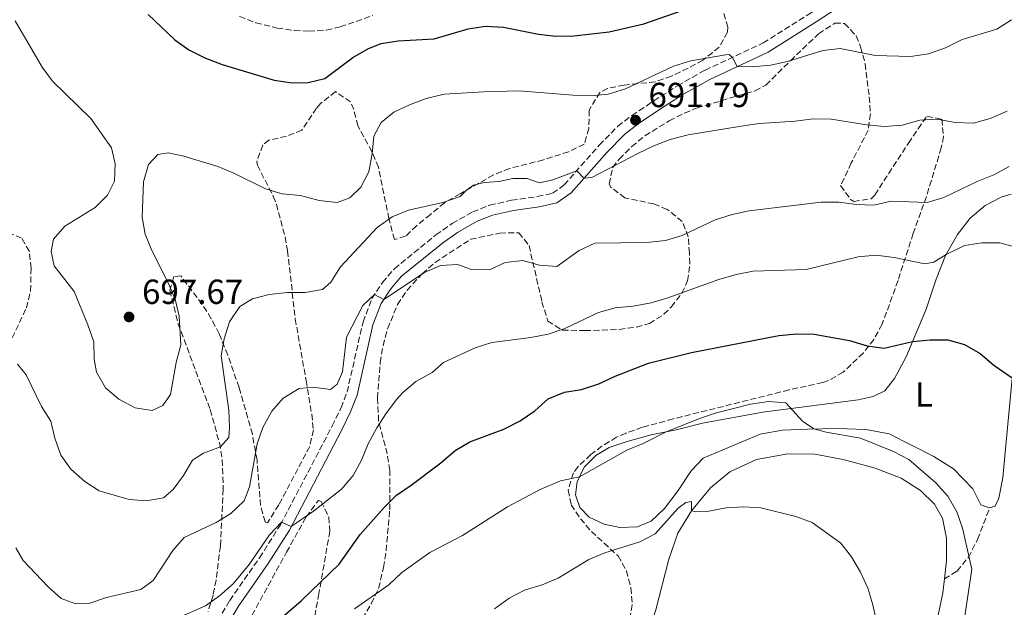
# Model space of a CAD drawing. Units: metres. Extents: x 631809 to 635330, y 4704234 to 4706612.
# Drawn here: x 634046 to 634329, y 4705853 to 4706022 of the extents above; entities that cross this region are included whole.
import ezdxf
from ezdxf.enums import TextEntityAlignment as Align

# ---------------------------------------------------------------- set-up
doc = ezdxf.new("R2010")
doc.units = ezdxf.units.M
doc.header["$MEASUREMENT"] = 0
doc.linetypes.add('DGN Style 3', pattern=[2.435891, 1.739922, -0.695969])
for name, color, linetype, lineweight in [('Camino', 7, 'DGN Style 3', 0), ('Cota de punto acotado terreno', 7, 'Continuous', 0), ('Curva de nivel directora', 30, 'Continuous', 30), ('Curva de nivel intermedia', 30, 'Continuous', 0), ('Etiqueta de uso rústico', 92, 'Continuous', 0), ('Línea de cambio de uso (parcela vista)', 92, 'Continuous', 0), ('Margen derecho', 7, 'Continuous', 0), ('Punto acotado terreno (símbolo)', 7, 'Continuous', 0), ('Senda', 7, 'DGN Style 3', 0), ('Zona arbolada', 92, 'DGN Style 3', 0)]:
    doc.layers.add(name, color=color, linetype=linetype, lineweight=lineweight)
doc.styles.add('Style-Arial', font='arial.ttf')

# ---------------------------------------------------------------- blocks, each defined once
blk = doc.blocks.new('5PATER')
at = {"layer": 'Punto acotado terreno (símbolo)', "linetype": 'Continuous', "lineweight": 0}
h = blk.add_hatch(color=51, dxfattribs=at)
edge = h.paths.add_edge_path()
edge.add_ellipse((0, 0), major_axis=(-0.11, -0.111), ratio=0.999422, start_angle=0, end_angle=360)

msp = doc.modelspace()

# ---------------------------------------------------------------- linework, layer by layer
at = {"layer": 'Camino', "color": 7, "linetype": 'DGN Style 3', "lineweight": 0}
for points in [[(634212.56, 4705985.71, 690.92), (634217.95, 4705991.17, 691.37), (634222, 4705994.33, 691.79), (634228.3, 4705998.51, 692.64), (634235.14, 4706002.87, 693.53), (634243.1, 4706007.35, 694.27), (634259.84, 4706015.2, 695.83), (634273.46, 4706023.78, 696.97), (634283.18, 4706030.21, 698.22), (634287.64, 4706032.68, 698.57), (634304.14, 4706040.56, 700.31), (634309.42, 4706043.78, 700.83), (634313.17, 4706046.77, 701.3), (634318.13, 4706051.8, 702.04), (634323.21, 4706058.21, 702.63), (634325.83, 4706063.67, 702.73), (634327.34, 4706068.99, 702.61)], [(634098.93, 4705842.46, 676.78), (634106.06, 4705854.59, 677.67), (634114.65, 4705866.85, 678.95), (634120.68, 4705876.36, 679.92), (634135.59, 4705904.84, 682.39), (634138.16, 4705910.09, 682.89), (634139.89, 4705914.58, 683.25), (634144.48, 4705934.82, 684.5), (634147.07, 4705941.53, 684.89), (634150.07, 4705946.2, 685.31), (634153.51, 4705950.13, 685.64), (634165.48, 4705959.87, 686.78), (634170.21, 4705963.17, 687.09), (634176.09, 4705966.51, 687.24), (634180.96, 4705968.41, 687.52), (634187.31, 4705969.85, 688.06), (634194.76, 4705970.91, 688.57), (634199.09, 4705971.88, 689.08), (634202.44, 4705974.27, 689.48), (634212.56, 4705985.71, 690.92)]]:
    msp.add_polyline3d(points, dxfattribs=at)
at = {"layer": 'Curva de nivel directora', "color": 30, "linetype": 'Continuous', "lineweight": 30, "flags": 128}
for points, elevation in [([(634082.55, 4706023.43), (634090.23, 4706016.13), (634094.31, 4706013.24), (634098.86, 4706010.89), (634103.92, 4706008.99), (634118.85, 4706004.45), (634124.04, 4706003.72), (634128.63, 4706003.84), (634133.51, 4706004.9), (634141.58, 4706010.97), (634146.08, 4706013.57), (634149.72, 4706015.02), (634154.66, 4706015.78), (634164.99, 4706016.36), (634174.76, 4706019.27), (634179.76, 4706020.04), (634184.98, 4706019.78), (634195.1, 4706017.7), (634200.07, 4706017.17), (634205.21, 4706017.24), (634215.41, 4706018.43), (634225.43, 4706020.73), (634245.05, 4706027.52)], 700), ([(634118.52, 4705847.46), (634126.67, 4705854.49), (634137.63, 4705865.04), (634143.7, 4705873.55), (634150.56, 4705881.36), (634154.13, 4705884.86), (634158.36, 4705887.83), (634166.88, 4705894.22), (634171.03, 4705897.74), (634175.32, 4705900.31), (634185.06, 4705903.94), (634189.75, 4705906.3), (634194.03, 4705909.17), (634197.9, 4705912.69), (634202.53, 4705914.57), (634207.5, 4705915.3), (634212.42, 4705917), (634217.18, 4705919.21), (634226.76, 4705922.91), (634239.17, 4705926.03), (634264.36, 4705930.93), (634269.5, 4705931.4), (634274.57, 4705931.3), (634284.71, 4705929.5), (634289.76, 4705927.9), (634294.73, 4705927.25), (634302.86, 4705929.13)], 675), ([(634302.86, 4705929.13), (634308, 4705929.66), (634313.07, 4705929.68), (634317.87, 4705928.28), (634322.35, 4705925.69), (634326.31, 4705922.37), (634331.6, 4705918.73)], 675)]:
    msp.add_lwpolyline(points, dxfattribs=dict(at, elevation=elevation))
at = {"layer": 'Curva de nivel intermedia', "color": 30, "linetype": 'Continuous', "lineweight": 0, "flags": 128}
for points, elevation in [([(634044.25, 4706021.6), (634051.95, 4706008.19), (634054.94, 4706004.18), (634066, 4705993.42), (634072, 4705984.98), (634073.06, 4705980.39), (634072.82, 4705975.39), (634070.82, 4705971.34), (634067.28, 4705967.8), (634058.57, 4705962.44), (634055.28, 4705958.67), (634054.57, 4705955.08), (634055.49, 4705950.93), (634061.18, 4705943.58), (634065.12, 4705934.01), (634066.93, 4705929.11), (634066.98, 4705924.1), (634067.67, 4705920.3), (634070.27, 4705915.78), (634074.11, 4705912.58), (634078.76, 4705910.06), (634083.71, 4705909.27), (634086.74, 4705910.71), (634088.99, 4705913.86), (634090.6, 4705923.1), (634091.97, 4705928.18), (634091.48, 4705936.51), (634090.38, 4705941.39), (634088.34, 4705946.11), (634083.59, 4705955.44), (634081.68, 4705960.06), (634080.87, 4705965.02), (634081.18, 4705975.22), (634082.64, 4705980.16), (634085.34, 4705983.02), (634088.31, 4705983.52), (634092.82, 4705982.53), (634102.59, 4705979.55), (634107.24, 4705977.71), (634116.41, 4705973.16), (634121.19, 4705971.69), (634126.48, 4705971.23), (634131.87, 4705969.78), (634137.02, 4705969.19), (634140.64, 4705970.55), (634143.83, 4705973.66), (634146.19, 4705978.07), (634147.08, 4705983.21), (634147.56, 4705988.36), (634149.69, 4705992.24), (634153.35, 4705995.23), (634157.86, 4705997.37)], 695), ([(634157.86, 4705997.37), (634162.68, 4705999.2), (634167.87, 4706000.44), (634179.3, 4706001.15), (634189.41, 4706001.38), (634205.05, 4706000.1), (634210.18, 4706000), (634215.16, 4706000.44), (634220.11, 4706002.01), (634234.02, 4706008.52), (634238.97, 4706010.07), (634248.98, 4706011.75), (634250.01, 4706011.82), (634250.94, 4706011.03), (634252.34, 4706008.37), (634256.68, 4706008.33), (634261.93, 4706008.75), (634266.81, 4706009.83), (634277.03, 4706013), (634281.99, 4706013.63), (634292.11, 4706011.53), (634302.31, 4706011.32), (634307.44, 4706012.06), (634312.38, 4706013.82), (634317.22, 4706016.2), (634327.15, 4706019.18), (634331.4, 4706021.82)], 695), ([(634044.93, 4705922.63), (634047.4, 4705919.58), (634051.8, 4705910.46), (634054.45, 4705906.22), (634055.66, 4705901.3), (634057.33, 4705896.46), (634060.26, 4705892.4), (634064.29, 4705888.88), (634068.47, 4705886.14), (634077.03, 4705883.7), (634082.04, 4705883.24), (634086.96, 4705884.09), (634089.75, 4705886.49), (634092.73, 4705890.59), (634095.33, 4705894.98), (634098.51, 4705897), (634103.39, 4705898.85), (634105.8, 4705901.55), (634106.02, 4705904.38), (634105.76, 4705909.37), (634103.58, 4705925.04), (634104.47, 4705929.96), (634106.03, 4705934.8), (634108.95, 4705939.22), (634112.61, 4705941.49), (634117.47, 4705942.69), (634122.76, 4705943.29), (634127.8, 4705943.32), (634132.84, 4705944.14), (634135.19, 4705946.27), (634138.04, 4705950.64), (634148.55, 4705962.01), (634152.86, 4705965.06), (634157.6, 4705967), (634167.51, 4705969.26), (634172.49, 4705970.97), (634174.27, 4705972.79), (634176.34, 4705974.18), (634179.39, 4705975.02), (634183.71, 4705975.24), (634187.66, 4705976.11), (634191.82, 4705976.12), (634195.35, 4705974.93), (634199.22, 4705975.72), (634206.09, 4705978.39), (634208.17, 4705976.22), (634210.44, 4705976.43), (634223.66, 4705983.34), (634228.32, 4705985.59), (634233, 4705987.34), (634238.19, 4705988.74), (634253.45, 4705991.26), (634258.66, 4705991.99), (634269.09, 4705992.69), (634274.25, 4705993.33), (634279.41, 4705993.26), (634289.68, 4705991.59), (634294.81, 4705991.09), (634299.92, 4705991.47), (634304.99, 4705992.94), (634309.98, 4705993.24), (634315.16, 4705992.23), (634320.44, 4705992.05), (634325.26, 4705993.38), (634330.12, 4705995.56)], 690), ([(634044.39, 4705869.7), (634046.49, 4705866.12), (634053.64, 4705858.61), (634057.47, 4705855.1), (634061.67, 4705853.55), (634065.76, 4705853.82), (634070.5, 4705855.43), (634080.47, 4705857.68), (634083.99, 4705860.32), (634089.62, 4705868.97), (634092.91, 4705872.73), (634102.13, 4705877.06), (634106.4, 4705879.66), (634110.19, 4705883.27), (634111.76, 4705887.27), (634113.96, 4705899.71), (634115.62, 4705904.42), (634118.21, 4705909.1), (634121.49, 4705912.87), (634126.04, 4705915.61), (634130.16, 4705915.99), (634135.12, 4705915.35), (634137.04, 4705916.87), (634138.54, 4705920.39), (634139.76, 4705930.41), (634144.4, 4705939.54), (634147.83, 4705942.71), (634150.44, 4705941.24), (634162.23, 4705949.09), (634166.81, 4705951.09), (634171.7, 4705951.4), (634175.78, 4705949.96), (634180.97, 4705949.86), (634185.5, 4705951.98), (634190.51, 4705952.52), (634195.31, 4705951.2), (634200.31, 4705950.74), (634206.79, 4705955.36), (634211.3, 4705957.51), (634226.31, 4705957.7), (634231.66, 4705958.26), (634236.44, 4705959.71), (634246.03, 4705964.22), (634250.87, 4705965.74), (634255.83, 4705966.86), (634276.54, 4705969.3), (634281.64, 4705969.31), (634286.76, 4705968.67), (634291.76, 4705968.48), (634296.74, 4705969.63), (634307.12, 4705969.18), (634311.89, 4705970.67), (634321.51, 4705975.23), (634326.36, 4705977.15), (634330.72, 4705979.59)], 685), ([(634090.74, 4705849.36), (634099.05, 4705852.98), (634103.12, 4705855.88), (634107.07, 4705859.32), (634111.64, 4705864.88), (634117.56, 4705873.48), (634120.95, 4705877.15), (634123.79, 4705875.83), (634130.17, 4705880.31), (634138.29, 4705886.66), (634141.62, 4705890.59), (634144.06, 4705894.96), (634145.98, 4705899.67), (634148.44, 4705904.29), (634151.21, 4705908.58), (634154.26, 4705912.53), (634155.88, 4705914.35), (634159.68, 4705917.61), (634164.39, 4705920.29), (634167.72, 4705923.08), (634176.83, 4705927.31), (634181.59, 4705928.84), (634192.84, 4705930.29), (634197.9, 4705931.27), (634202.63, 4705932.88), (634212.4, 4705937.5), (634217.21, 4705938.88), (634222.33, 4705939.36), (634227.58, 4705940.3), (634232.37, 4705941.74), (634247.01, 4705947.05), (634252.06, 4705948.51), (634256.98, 4705949.4), (634272.22, 4705949.94), (634287.19, 4705953.56), (634292.28, 4705954.05), (634297.59, 4705953.37), (634306.42, 4705951.54), (634309.05, 4705952.02), (634312.6, 4705954.25), (634317.82, 4705956.8), (634322.86, 4705957.58), (634328.02, 4705957.57), (634335.02, 4705955.68)], 680), ([(634142.02, 4705852.18), (634151.94, 4705859.07), (634155.63, 4705862.61), (634163.79, 4705868.43), (634173.16, 4705873.24), (634186.17, 4705881.5), (634195.52, 4705886.49), (634201.37, 4705889.07), (634206.93, 4705890.2), (634220.57, 4705897.82), (634225.28, 4705899.75), (634231.84, 4705903.14), (634241.25, 4705906.93), (634245.99, 4705908.51), (634256.21, 4705911.12), (634261.36, 4705911.9), (634266.36, 4705911.52), (634271.18, 4705906.21), (634274.4, 4705903.99), (634277.94, 4705903.08), (634287.93, 4705901.37), (634297.39, 4705897.52), (634301.79, 4705895.14), (634309.56, 4705888.45), (634313.06, 4705884.58), (634315.67, 4705880.13), (634317.25, 4705875.39), (634319.96, 4705863.57), (634317.04, 4705843.58)], 670), ([(634182.34, 4705852.16), (634186.61, 4705855.23), (634191.06, 4705857.5), (634196.08, 4705859.08), (634200.72, 4705860.95), (634209.54, 4705866.34), (634214.14, 4705868.31), (634224.23, 4705871.49), (634228.69, 4705873.76), (634235.36, 4705881.19), (634237.52, 4705882.79), (634239.13, 4705883.03), (634239.2, 4705880.5), (634240.27, 4705880.06), (634244.2, 4705880.28), (634249.17, 4705881.23), (634254.17, 4705881.58), (634259.16, 4705881.21), (634269.23, 4705878.71), (634273.92, 4705877), (634282.23, 4705871.08), (634285.33, 4705867.16), (634287.88, 4705862.68), (634290, 4705858.15), (634291.41, 4705853.33), (634293.62, 4705843.29)], 665)]:
    msp.add_lwpolyline(points, dxfattribs=dict(at, elevation=elevation))
at = {"layer": 'Línea de cambio de uso (parcela vista)', "color": 92, "linetype": 'Continuous', "lineweight": 0}
for points in [[(634325.1, 4705881.23, 672.55), (634322.58, 4705882.09, 672.41), (634320.3, 4705886.76, 672.32), (634314.68, 4705892.45, 672.38), (634309.06, 4705896, 672.29), (634296.13, 4705902.53, 671.27), (634289.46, 4705903.84, 670.87), (634281.19, 4705904.09, 670.27), (634272.62, 4705903.96, 669.93), (634265.36, 4705903.63, 669.47), (634258.94, 4705902.47, 669.22), (634242.5, 4705895.57, 668.39), (634239.04, 4705891.95, 668.19), (634235.34, 4705886.26, 667.59), (634231.43, 4705881.08, 667.02), (634227.54, 4705877.41, 666.43), (634223.59, 4705875.77, 666.43), (634218.52, 4705875.55, 666.8), (634213.95, 4705876.5, 667.31), (634209.68, 4705878.54, 667.79), (634207.02, 4705881.31, 668.48), (634205.76, 4705884.99, 669.27), (634206.23, 4705888.77, 669.79), (634208.27, 4705892.96, 670.41), (634211.64, 4705896.32, 670.67), (634215.42, 4705898.59, 670.9), (634220.58, 4705900.41, 670.75), (634227.52, 4705902.26, 670.35), (634234.78, 4705903.74, 669.76), (634242.31, 4705905.68, 669.5), (634259.76, 4705908.83, 669.42), (634287.25, 4705912.41, 671.44), (634291.51, 4705913.36, 671.81), (634294.9, 4705914.96, 672.35), (634297.71, 4705918.47, 673.06), (634301.04, 4705924.79, 674.14), (634306.79, 4705938.48, 676.85), (634309.7, 4705947.16, 678.5), (634312.41, 4705953.91, 679.95), (634315.8, 4705959.98, 680.83), (634319.48, 4705964.72, 681.29), (634323.83, 4705968.35, 681.83), (634328.46, 4705970.8, 682.11), (634331.33, 4705971.61, 682.23)], [(634334.35, 4705968.91, 681.97), (634335.03, 4705956, 680.04), (634334.73, 4705947.58, 679.1), (634333.98, 4705939.03, 677.7), (634331.57, 4705918.49, 674.97), (634329.65, 4705898.27, 673.23), (634328.89, 4705889.94, 672.86), (634327.8, 4705884, 672.72), (634326.73, 4705881.78, 672.66), (634325.1, 4705881.23, 672.55)], [(634219.57, 4705817.55, 655.39), (634219.07, 4705822, 655.68), (634220.83, 4705828.23, 656.5), (634223.75, 4705836.05, 657.9), (634228.93, 4705851.83, 660.58), (634232.62, 4705866.43, 662.97), (634235.26, 4705873.92, 663.96), (634239.12, 4705880.41, 664.99), (634244.6, 4705887, 665.79), (634250.22, 4705891.62, 666.21), (634257.86, 4705895.13, 666.7), (634266.96, 4705896.83, 667.18), (634274.72, 4705896.73, 667.27), (634282.93, 4705895.13, 667.61), (634292.13, 4705892.64, 667.69), (634299.57, 4705889.79, 667.89), (634305.14, 4705886.24, 668.26), (634309.21, 4705882.33, 668.72), (634311.51, 4705878.32, 668.92), (634312.7, 4705872.5, 668.98), (634312.71, 4705866.12, 668.69), (634312.1, 4705860.75, 668.49)], [(634312.1, 4705860.75, 668.49), (634311.65, 4705856.79, 668.35), (634305.42, 4705827.26, 666.58)]]:
    msp.add_polyline3d(points, dxfattribs=at)
at = {"layer": 'Margen derecho', "color": 7, "linetype": 'Continuous', "lineweight": 0}
msp.add_polyline3d([(634284.74, 4706027.64, 698.22), (634275.09, 4706021.26, 696.97), (634261.28, 4706012.56, 695.83), (634244.48, 4706004.69, 694.27), (634236.69, 4706000.3, 693.53), (634229.93, 4705995.99, 692.64), (634223.75, 4705991.9, 691.79), (634219.95, 4705988.93, 691.37), (634214.75, 4705983.66, 690.92), (634204.46, 4705972.03, 689.48), (634200.34, 4705969.08, 689.08), (634195.3, 4705967.95, 688.57), (634187.85, 4705966.9, 688.06), (634181.84, 4705965.54, 687.52), (634177.38, 4705963.8, 687.24), (634171.7, 4705960.56, 687.09), (634167.37, 4705957.54, 686.78), (634155.6, 4705947.97, 685.64), (634152.47, 4705944.39, 685.31), (634149.75, 4705940.16, 684.89), (634147.36, 4705933.95, 684.5), (634142.77, 4705913.71, 683.25), (634140.92, 4705908.89, 682.89), (634138.27, 4705903.49, 682.39), (634123.28, 4705874.86, 679.92), (634117.15, 4705865.18, 678.95), (634108.58, 4705852.96, 677.67), (634101.47, 4705840.86, 676.78)], dxfattribs=at)
at = {"layer": 'Senda', "color": 7, "linetype": 'DGN Style 3', "lineweight": 0}
msp.add_polyline3d([(634312.1, 4705860.75, 668.49), (634315.71, 4705863.04, 669.15), (634318.99, 4705866.97, 669.97), (634321.62, 4705872.13, 670.86), (634325.1, 4705881.23, 672.55)], dxfattribs=at)
at = {"layer": 'Zona arbolada', "color": 92, "linetype": 'DGN Style 3', "lineweight": 0}
for points in [[(634247.8, 4706026.04, 702.38), (634249.6, 4706019.81, 700.34), (634249.52, 4706018.28, 699.89), (634247.18, 4706014, 699), (634242.46, 4706010.25, 698.19), (634238.17, 4706007.88, 697.69), (634233.39, 4706005.61, 697.47), (634228.68, 4706003.98, 697.5), (634219.78, 4706003.07, 697.84), (634214.93, 4706002.07, 697.94), (634212.8, 4706001.01, 697.84), (634209.66, 4705995.8, 696.87), (634209.58, 4705990.54, 695.81), (634208.24, 4705986.06, 694.88), (634203.71, 4705983.82, 694.4), (634196.46, 4705981.51, 693.91), (634186.72, 4705979.01, 693.5), (634182.11, 4705977.18, 693.15), (634172.48, 4705971.71, 691.98), (634167.98, 4705969.17, 691.7), (634163.91, 4705965.79, 691.53), (634159.9, 4705962.54, 690.96), (634156.73, 4705959.49, 690.9), (634153.52, 4705958.54, 691.07), (634151.94, 4705964.57, 692.84), (634148.94, 4705979.37, 695.97), (634147.05, 4705983.87, 696.82), (634142.99, 4705991.3, 698.24), (634141.82, 4705995.99, 699.18), (634140.85, 4705998.21, 699.61), (634136.53, 4706001.16, 700.15), (634132.33, 4705997.82, 700.24), (634131.08, 4705996.4, 700.12), (634126.86, 4705990.06, 699.38), (634122.43, 4705988.29, 698.86), (634117.31, 4705987.19, 698.35), (634115.6, 4705985.79, 698.13), (634113.86, 4705980.95, 697.61), (634114.03, 4705979.96, 697.5), (634118.61, 4705971.04, 696.89), (634119.5, 4705968.7, 696.65), (634122, 4705959.28, 694.41), (634122.72, 4705955.33, 693.58), (634124.96, 4705935.67, 690.64), (634128.05, 4705917.96, 687.88), (634129.71, 4705908.24, 685.89), (634130.18, 4705903.7, 685.15), (634129.11, 4705898.95, 684.74), (634120.21, 4705882.1, 683.84), (634116.92, 4705876.9, 683.75), (634116.27, 4705877.2, 683.78), (634114.96, 4705881.9, 684.22), (634113.93, 4705895.05, 686.38), (634112.58, 4705902.43, 687.59), (634108.77, 4705915.95, 689.82), (634105.49, 4705925.27, 691.32), (634103, 4705931.37, 692.32), (634100.75, 4705935.74, 693.12), (634098.09, 4705939.87, 693.95), (634091.98, 4705948.06, 695.49), (634089.95, 4705947.87, 695.97), (634088.81, 4705943.95, 696.25), (634091.19, 4705934.29, 696.15), (634100.43, 4705909.54, 692.86), (634103.08, 4705900.02, 691.48), (634103.87, 4705895.09, 690.43), (634104.21, 4705886.68, 688.28), (634103.36, 4705870.18, 685.04), (634102.11, 4705860.45, 683.11), (634101.26, 4705856.12, 682.25), (634099.86, 4705851.41, 681.27)], [(634247.8, 4706026.04, 702.38), (634249.6, 4706019.81, 700.34), (634249.52, 4706018.28, 699.89), (634247.18, 4706014, 699), (634242.46, 4706010.25, 698.19), (634238.17, 4706007.88, 697.69), (634233.39, 4706005.61, 697.47), (634228.68, 4706003.98, 697.5), (634219.78, 4706003.07, 697.84), (634214.93, 4706002.07, 697.94), (634212.8, 4706001.01, 697.84), (634209.66, 4705995.8, 696.87), (634209.58, 4705990.54, 695.81), (634208.24, 4705986.06, 694.88), (634203.71, 4705983.82, 694.4), (634196.46, 4705981.51, 693.91), (634186.72, 4705979.01, 693.5), (634182.11, 4705977.18, 693.15), (634172.48, 4705971.71, 691.98), (634167.98, 4705969.17, 691.7), (634163.91, 4705965.79, 691.53), (634159.9, 4705962.54, 690.96), (634156.73, 4705959.49, 690.9), (634153.52, 4705958.54, 691.07), (634151.94, 4705964.57, 692.84), (634148.94, 4705979.37, 695.97), (634147.05, 4705983.87, 696.82)], [(634108.91, 4706022.82, 705.08), (634113.59, 4706021.02, 705.05), (634119.72, 4706019.48, 705.02), (634124.7, 4706018.75, 705.05), (634128.88, 4706018.59, 705.08), (634133.86, 4706018.9, 705.06), (634137.89, 4706019.79, 705.02), (634147.32, 4706023.09, 704.67)], [(634108.91, 4706022.82, 705.08), (634113.59, 4706021.02, 705.05), (634119.72, 4706019.48, 705.02), (634124.7, 4706018.75, 705.05), (634128.88, 4706018.59, 705.08), (634133.86, 4706018.9, 705.06), (634137.89, 4706019.79, 705.02), (634147.32, 4706023.09, 704.67)], [(634144.31, 4705849.34, 671.05), (634146.84, 4705853.62, 671.96), (634148.99, 4705858.05, 672.86), (634150.4, 4705864.03, 673.92), (634151.14, 4705868.89, 674.78), (634152.18, 4705880.7, 676.81), (634152.25, 4705891.98, 678.7), (634151.46, 4705896.79, 679.67), (634148.99, 4705906.29, 681.85), (634148.64, 4705912.87, 683.03), (634149.42, 4705923.08, 684.28), (634150.27, 4705927.97, 684.63), (634151.53, 4705932.81, 684.9), (634154.43, 4705939.81, 685.19), (634157.2, 4705943.97, 685.35), (634161.54, 4705948.71, 685.8), (634165.25, 4705951.98, 686.38), (634175.52, 4705958.62, 688.44), (634183.88, 4705960.4, 688.95), (634189.41, 4705960.52, 689.29), (634192.35, 4705956.82, 688.84), (634196.05, 4705940.63, 685.08), (634197.72, 4705935.05, 683.83), (634201.95, 4705932.46, 682.93), (634208.46, 4705932.3, 682.29), (634218.34, 4705932.67, 681.78), (634223.27, 4705933.31, 681.73), (634227.04, 4705934.4, 681.78), (634231.24, 4705937.02, 681.95), (634233.34, 4705939.11, 682.23), (634236.41, 4705943.09, 683.05), (634238.04, 4705946.66, 683.83), (634238.67, 4705951.53, 684.84), (634238.56, 4705954.6, 685.53), (634238.22, 4705959.3, 687.45), (634236.52, 4705963.71, 689.22), (634232.17, 4705967.24, 689.79), (634228.33, 4705968.82, 690.2), (634219.99, 4705970.52, 691.06), (634215.91, 4705973.65, 691.39), (634215.44, 4705974.49, 691.46), (634216.41, 4705979.25, 691.74), (634218.32, 4705981.74, 691.91), (634221.94, 4705985.32, 692.32), (634225.73, 4705988.45, 692.85), (634232.75, 4705992.76, 694.01), (634237.13, 4705995, 694.92), (634240.79, 4705996.48, 695.39), (634257.51, 4706001.42, 696.03), (634260.57, 4706003.06, 696.24), (634267.66, 4706010.05, 697.27), (634275.8, 4706017.84, 697.72), (634280.44, 4706020.87, 698.01), (634283.31, 4706020.83, 698.12), (634286.59, 4706017.21, 697.73), (634287.93, 4706014.07, 697.32), (634289.21, 4706009.18, 696.77), (634290.41, 4705999.7, 695.5), (634290.74, 4705994.81, 694.16), (634290.13, 4705990.08, 692.6), (634285.23, 4705980.62, 690.55), (634282.14, 4705974.1, 688.61), (634285.02, 4705970.11, 688.17), (634285.92, 4705969.48, 688.21), (634290.97, 4705970.3, 688.68), (634292, 4705971.38, 688.89), (634301.69, 4705986.33, 692.37), (634304.46, 4705990.43, 693.24), (634307, 4705994.07, 693.62), (634311.32, 4705993.23, 692.71), (634311.83, 4705988.22, 692.22), (634311.15, 4705984.96, 691.8), (634306.9, 4705970.98, 688.42), (634303.07, 4705960.34, 686.67), (634298.7, 4705946.75, 681.94), (634294.14, 4705934.14, 679.78), (634291.79, 4705929.82, 679.19), (634288.7, 4705925.9, 678.62), (634282.88, 4705920.36, 677.37), (634278.66, 4705917.9, 676.42), (634277, 4705917.35, 676.14), (634267.28, 4705915.22, 674.95), (634233.9, 4705906.87, 674.09), (634224.99, 4705904.45, 673.97), (634220.29, 4705902.78, 673.84), (634217.59, 4705901.57, 673.75), (634213.32, 4705899.01, 673.57), (634210.11, 4705896.58, 673.35), (634206.52, 4705893.14, 672.74), (634205.14, 4705891.3, 672.38), (634203.59, 4705886.36, 671.56), (634204.5, 4705882.1, 670.73), (634207.16, 4705878.13, 669.44), (634210.32, 4705874.42, 668.07), (634218, 4705867.39, 666.17), (634220.41, 4705863.13, 664.89), (634221.69, 4705858.25, 663.55), (634222.11, 4705853.3, 662.59), (634221.24, 4705848.72, 661.9)], [(634221.94, 4705985.32, 692.32), (634225.73, 4705988.45, 692.85), (634232.75, 4705992.76, 694.01), (634237.13, 4705995, 694.92), (634240.79, 4705996.48, 695.39), (634257.51, 4706001.42, 696.03), (634260.57, 4706003.06, 696.24), (634267.66, 4706010.05, 697.27), (634275.8, 4706017.84, 697.72), (634280.44, 4706020.87, 698.01), (634283.31, 4706020.83, 698.12), (634286.59, 4706017.21, 697.73), (634287.93, 4706014.07, 697.32), (634289.21, 4706009.18, 696.77), (634290.41, 4705999.7, 695.5), (634290.74, 4705994.81, 694.16), (634290.13, 4705990.08, 692.6), (634285.23, 4705980.62, 690.55), (634282.14, 4705974.1, 688.61), (634285.02, 4705970.11, 688.17), (634285.92, 4705969.48, 688.21), (634290.97, 4705970.3, 688.68), (634292, 4705971.38, 688.89), (634301.69, 4705986.33, 692.37), (634304.46, 4705990.43, 693.24), (634307, 4705994.07, 693.62), (634311.32, 4705993.23, 692.71), (634311.83, 4705988.22, 692.22), (634311.15, 4705984.96, 691.8), (634306.9, 4705970.98, 688.42), (634303.07, 4705960.34, 686.67), (634298.7, 4705946.75, 681.94), (634294.14, 4705934.14, 679.78), (634291.79, 4705929.82, 679.19), (634288.7, 4705925.9, 678.62), (634282.88, 4705920.36, 677.37), (634278.66, 4705917.9, 676.42), (634277, 4705917.35, 676.14), (634267.28, 4705915.22, 674.95), (634233.9, 4705906.87, 674.09), (634224.99, 4705904.45, 673.97), (634220.29, 4705902.78, 673.84), (634217.59, 4705901.57, 673.75), (634213.32, 4705899.01, 673.57), (634210.11, 4705896.58, 673.35), (634206.52, 4705893.14, 672.74), (634205.14, 4705891.3, 672.38), (634203.59, 4705886.36, 671.56), (634204.5, 4705882.1, 670.73), (634207.16, 4705878.13, 669.44), (634210.32, 4705874.42, 668.07), (634218, 4705867.39, 666.17), (634220.41, 4705863.13, 664.89), (634221.69, 4705858.25, 663.55), (634222.11, 4705853.3, 662.59), (634221.24, 4705848.72, 661.9)], [(634147.05, 4705983.87, 696.82), (634142.99, 4705991.3, 698.24), (634141.82, 4705995.99, 699.18), (634140.85, 4705998.21, 699.61), (634136.53, 4706001.16, 700.15), (634132.33, 4705997.82, 700.24), (634131.08, 4705996.4, 700.12), (634126.86, 4705990.06, 699.38), (634122.43, 4705988.29, 698.86), (634117.31, 4705987.19, 698.35), (634115.6, 4705985.79, 698.13), (634113.86, 4705980.95, 697.61), (634114.03, 4705979.96, 697.5), (634118.61, 4705971.04, 696.89), (634119.5, 4705968.7, 696.65), (634122, 4705959.28, 694.41), (634122.72, 4705955.33, 693.58), (634124.96, 4705935.67, 690.64), (634128.05, 4705917.96, 687.88), (634129.71, 4705908.24, 685.89), (634130.18, 4705903.7, 685.15), (634129.11, 4705898.95, 684.74), (634120.21, 4705882.1, 683.84), (634116.92, 4705876.9, 683.75), (634116.27, 4705877.2, 683.78), (634114.96, 4705881.9, 684.22), (634113.93, 4705895.05, 686.38), (634112.58, 4705902.43, 687.59), (634108.77, 4705915.95, 689.82), (634105.49, 4705925.27, 691.32), (634103, 4705931.37, 692.32), (634100.75, 4705935.74, 693.12), (634098.09, 4705939.87, 693.95), (634091.98, 4705948.06, 695.49), (634089.95, 4705947.87, 695.97), (634088.81, 4705943.95, 696.25), (634091.19, 4705934.29, 696.15), (634100.43, 4705909.54, 692.86), (634103.08, 4705900.02, 691.48), (634103.87, 4705895.09, 690.43), (634104.21, 4705886.68, 688.28), (634103.36, 4705870.18, 685.04), (634102.11, 4705860.45, 683.11), (634101.26, 4705856.12, 682.25), (634099.86, 4705851.41, 681.27)], [(634144.31, 4705849.34, 671.05), (634146.84, 4705853.62, 671.96), (634148.99, 4705858.05, 672.86), (634150.4, 4705864.03, 673.92), (634151.14, 4705868.89, 674.78), (634152.18, 4705880.7, 676.81), (634152.25, 4705891.98, 678.7), (634151.46, 4705896.79, 679.67), (634148.99, 4705906.29, 681.85), (634148.64, 4705912.87, 683.03), (634149.42, 4705923.08, 684.28), (634150.27, 4705927.97, 684.63), (634151.53, 4705932.81, 684.9), (634154.43, 4705939.81, 685.19), (634157.2, 4705943.97, 685.35), (634161.54, 4705948.71, 685.8), (634165.25, 4705951.98, 686.38), (634175.52, 4705958.62, 688.44), (634183.88, 4705960.4, 688.95), (634189.41, 4705960.52, 689.29), (634192.35, 4705956.82, 688.84), (634196.05, 4705940.63, 685.08), (634197.72, 4705935.05, 683.83), (634201.95, 4705932.46, 682.93), (634208.46, 4705932.3, 682.29), (634218.34, 4705932.67, 681.78), (634223.27, 4705933.31, 681.73), (634227.04, 4705934.4, 681.78), (634231.24, 4705937.02, 681.95), (634233.34, 4705939.11, 682.23), (634236.41, 4705943.09, 683.05), (634238.04, 4705946.66, 683.83), (634238.67, 4705951.53, 684.84), (634238.56, 4705954.6, 685.53), (634238.22, 4705959.3, 687.45), (634236.52, 4705963.71, 689.22), (634232.17, 4705967.24, 689.79), (634228.33, 4705968.82, 690.2), (634219.99, 4705970.52, 691.06), (634215.91, 4705973.65, 691.39), (634215.44, 4705974.49, 691.46), (634216.41, 4705979.25, 691.74), (634218.32, 4705981.74, 691.91), (634221.94, 4705985.32, 692.32)], [(634043.34, 4705930.21, 692.35), (634047.44, 4705938.84, 693.97), (634048.65, 4705943.71, 694.62), (634048.8, 4705950.3, 695.17), (634048.3, 4705955.13, 695.33), (634046.08, 4705958.95, 694.83), (634041.54, 4705960.8, 693.32)], [(634043.34, 4705930.21, 692.35), (634047.44, 4705938.84, 693.97), (634048.65, 4705943.71, 694.62), (634048.8, 4705950.3, 695.17), (634048.3, 4705955.13, 695.33), (634046.08, 4705958.95, 694.83), (634041.54, 4705960.8, 693.32)], [(634111.31, 4705848.13, 677.45), (634122.4, 4705868.44, 680.35), (634128.12, 4705878.64, 680.92), (634131.65, 4705883.41, 681.2), (634132.42, 4705883.11, 681.15), (634134.62, 4705878.6, 680.49), (634134.91, 4705874.5, 679.78), (634131.79, 4705856.58, 676.71), (634128.58, 4705839.34, 673.12)], [(634111.31, 4705848.13, 677.45), (634122.4, 4705868.44, 680.35), (634128.12, 4705878.64, 680.92), (634131.65, 4705883.41, 681.2), (634132.42, 4705883.11, 681.15), (634134.62, 4705878.6, 680.49), (634134.91, 4705874.5, 679.78), (634131.79, 4705856.58, 676.71), (634128.58, 4705839.34, 673.12)]]:
    msp.add_polyline3d(points, dxfattribs=at)

# ---------------------------------------------------------------- block references
at = {"layer": 'Punto acotado terreno (símbolo)', "color": 7, "linetype": 'Continuous', "lineweight": 0, "xscale": 10, "yscale": 10, "zscale": 10}
for p in [(634223.03, 4705992.95, 691.79), (634077.04, 4705936.25, 697.67)]:
    msp.add_blockref('5PATER', p, dxfattribs=at)

# ---------------------------------------------------------------- texts
at = {"layer": 'Cota de punto acotado terreno', "color": 7, "linetype": 'Continuous', "lineweight": 0, "style": 'Style-Arial'}
for s, p in [('691.79', (634226.78, 4705996.7, 691.79)), ('697.67', (634080.79, 4705940, 697.67))]:
    msp.add_text(s, height=7, dxfattribs=at).set_placement(p)
at = {"layer": 'Etiqueta de uso rústico', "color": 92, "linetype": 'Continuous', "lineweight": 0, "style": 'Style-Arial'}
msp.add_text('L', height=7, dxfattribs=at).set_placement((634306.19, 4705913.87, 673.2), align=Align.MIDDLE_CENTER)

doc.saveas('drawing.dxf')
